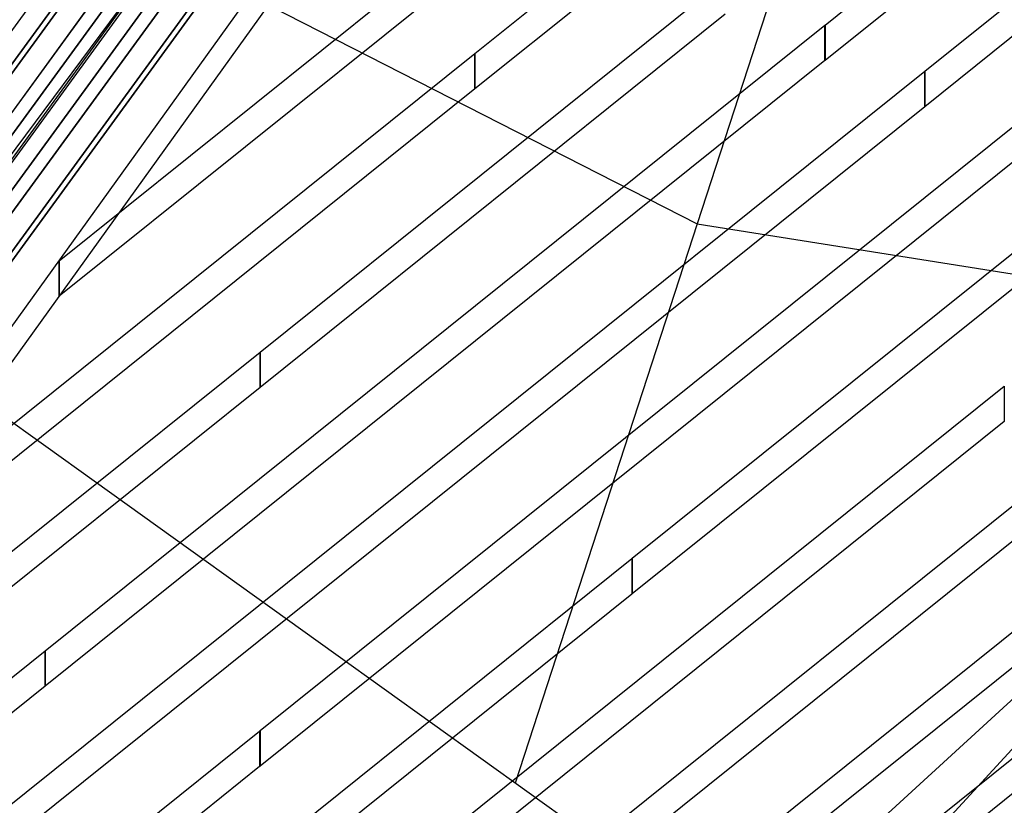
# Model space of a CAD drawing. Extents: x 44225 to 56146, y 6527 to 19161.
# Drawn here: x 50211 to 50701, y 12652 to 13043 of the extents above; entities that cross this region are included whole.
import ezdxf

# ---------------------------------------------------------------- set-up
doc = ezdxf.new("R2010")
doc.units = 0
doc.header["$LTSCALE"] = 350
doc.header["$MEASUREMENT"] = 0
doc.layers.add('UFO-M6-01', color=7, linetype='CONTINUOUS')

msp = doc.modelspace()

# ---------------------------------------------------------------- linework, layer by layer
at = {"layer": 'UFO-M6-01'}
for p, q in [((49813.72767, 12433.10153), (50859.78773, 13868.53101)), ((50010.44017, 12703.85305), (50843.72767, 13850.77491)), ((49852.19867, 12534.95055), (50779.43443, 13807.3264)), ((50779.43443, 13807.3264), (49852.19867, 12534.95055)), ((50796.27768, 13806.37505), (49869.04192, 12533.99921)), ((49869.04192, 12533.99921), (50796.27768, 13806.37505)), ((50774.85822, 13796.37327), (49847.62246, 12523.99742)), ((49847.62246, 12523.99742), (50774.85822, 13796.37327)), ((50815.52143, 13794.07653), (49888.28567, 12521.70068)), ((49888.28567, 12521.70068), (50815.52143, 13794.07653)), ((50785.22973, 13779.93186), (49857.99397, 12507.55602)), ((49857.99397, 12507.55602), (50785.22973, 13779.93186)), ((50825.89295, 13777.63512), (49898.65719, 12505.25928)), ((49898.65719, 12505.25928), (50825.89295, 13777.63512)), ((50804.47348, 13767.63334), (49877.23772, 12495.25749)), ((49877.23772, 12495.25749), (50804.47348, 13767.63334)), ((50821.31674, 13766.68199), (49894.08098, 12494.30615)), ((49894.08098, 12494.30615), (50821.31674, 13766.68199)), ((50611.62605, 13040.76395), (50850.29309, 13232.19704)), ((50850.29309, 13214.55243), (50611.62605, 13023.11934)), ((50633.24291, 13203.90988), (50547.97047, 12941.84931)), ((49949.78962, 12687.82597), (50316.26954, 13187.38366)), ((50661.29453, 13017.76309), (50850.29846, 13169.36175)), ((50528.24436, 12612.63146), (49762.07631, 13161.4527)), ((50850.29846, 13151.71715), (50661.29453, 13000.11848)), ((50027.12202, 12641.21831), (50388.98109, 13144.13324)), ((50388.98109, 13126.50104), (50027.12202, 12623.58612)), ((50230.33179, 12923.44939), (50462.61078, 13109.75867)), ((50462.61078, 13092.11406), (50230.33179, 12905.80479)), ((50437.31167, 13026.62685), (50512.27927, 13086.75781)), ((49865.68104, 12504.6092), (50286.79712, 13084.22576)), ((49865.68104, 12504.6092), (50286.79712, 13084.22576)), ((49865.68104, 12504.6092), (50286.79712, 13084.22576)), ((49865.68104, 12504.6092), (50286.79712, 13084.22576)), ((49865.68104, 12504.6092), (50286.79712, 13084.22576)), ((50281.57241, 13077.7293), (50142.58374, 12890.50123)), ((50281.57241, 13077.7293), (50547.97047, 12941.84931)), ((50512.27927, 13069.1132), (50437.31167, 13008.98224)), ((50330.29139, 12877.94708), (50561.94775, 13063.75695)), ((50561.94775, 13046.11234), (50330.29139, 12860.30247)), ((50223.2711, 12729.2673), (50611.61624, 13040.75608)), ((50611.61624, 13040.75608), (50611.62605, 13040.76395)), ((50611.61624, 13023.11148), (50611.61624, 13040.75608)), ((50611.61624, 13040.75608), (50611.61624, 13023.11148)), ((50611.62605, 13023.11934), (50611.62605, 13040.76395)), ((50611.62605, 13040.76395), (50611.62605, 13023.11934)), ((50123.3115, 12774.76962), (50437.29054, 13026.6099)), ((50611.61624, 13023.11148), (50223.2711, 12711.62269)), ((50437.29054, 13026.6099), (50437.31167, 13026.62685)), ((50437.29054, 13026.6099), (50437.29054, 13008.96529)), ((50437.29054, 13008.96529), (50437.29054, 13026.6099)), ((50437.31167, 13026.62685), (50437.31167, 13008.98224)), ((50437.31167, 13008.98224), (50437.31167, 13026.62685)), ((50611.62605, 13023.11934), (50611.61624, 13023.11148)), ((50145.02044, 12603.66343), (50661.28472, 13017.75522)), ((50661.28472, 13017.75522), (50661.29453, 13017.76309)), ((50661.28472, 13000.11061), (50661.28472, 13017.75522)), ((50661.28472, 13017.75522), (50661.28472, 13000.11061)), ((50661.29453, 13000.11848), (50661.29453, 13017.76309)), ((50661.29453, 13017.76309), (50661.29453, 13000.11848)), ((50437.29054, 13008.96529), (50123.3115, 12757.12501)), ((50437.31167, 13008.98224), (50437.29054, 13008.96529)), ((50661.28472, 13000.11061), (50145.02044, 12586.01883)), ((50661.29453, 13000.11848), (50661.28472, 13000.11061)), ((50330.34632, 12689.47237), (50710.95321, 12994.75436)), ((50710.95321, 12977.10975), (50330.34632, 12671.82776)), ((50515.67219, 12775.2813), (50760.6217, 12971.7535)), ((50760.6217, 12954.10889), (50515.67219, 12757.63669)), ((50547.97047, 12941.84931), (50457.36621, 12663.40288)), ((50547.97047, 12941.84931), (50843.31932, 12894.94129)), ((50230.31066, 12923.43244), (50230.33179, 12923.44939)), ((50230.31066, 12905.78784), (50230.31066, 12923.43244)), ((50230.33179, 12923.44939), (50230.33179, 12905.80479)), ((50230.33179, 12905.80479), (50230.33179, 12923.44939)), ((50447.7652, 12595.13443), (50850.3189, 12918.0198)), ((50230.33179, 12905.80479), (50230.31066, 12905.78784)), ((50850.3189, 12900.37519), (50447.7652, 12577.48982)), ((50032.15844, 12638.81683), (50330.27026, 12877.93013)), ((50330.27026, 12877.93013), (50330.29139, 12877.94708)), ((50330.27026, 12877.93013), (50330.27026, 12860.28552)), ((50330.27026, 12860.28552), (50330.27026, 12877.93013)), ((50330.29139, 12877.94708), (50330.29139, 12860.30247)), ((50330.29139, 12860.30247), (50330.29139, 12877.94708)), ((50330.27026, 12860.28552), (50032.15844, 12621.17222)), ((50330.29139, 12860.30247), (50330.27026, 12860.28552)), ((50369.42065, 12595.13443), (50700.8978, 12861.00982)), ((50700.8978, 12861.00982), (50700.8978, 12843.36521)), ((50526.10975, 12595.13443), (50850.3189, 12855.18021)), ((50700.8978, 12843.36521), (50369.42065, 12577.48982)), ((50850.3189, 12837.5356), (50526.10975, 12577.48982)), ((50604.4543, 12595.13443), (50850.3189, 12792.34062)), ((50291.0761, 12595.13443), (50515.49293, 12775.13752)), ((50515.49293, 12775.13752), (50515.49293, 12757.49291)), ((50515.52954, 12775.16689), (50515.63559, 12775.25195)), ((50515.52954, 12757.52228), (50515.52954, 12775.16689)), ((50515.63559, 12775.25195), (50515.63559, 12757.60734)), ((50515.67219, 12757.63669), (50515.67219, 12775.2813)), ((50850.3189, 12774.69601), (50604.4543, 12577.48982)), ((50602.07392, 12610.86967), (50770.25452, 12764.83648)), ((50515.49293, 12757.49291), (50291.0761, 12577.48982)), ((50515.63559, 12757.60734), (50515.52954, 12757.52228)), ((50081.82693, 12615.81597), (50223.24997, 12729.25035)), ((50223.24997, 12729.25035), (50223.2711, 12729.2673)), ((50223.24997, 12729.25035), (50223.24997, 12711.60574)), ((50223.24997, 12711.60574), (50223.24997, 12729.25035)), ((50223.2711, 12711.62269), (50223.2711, 12729.2673)), ((50223.2711, 12729.2673), (50223.2711, 12711.62269)), ((50223.24997, 12711.60574), (50081.82693, 12598.17136)), ((50223.2711, 12711.62269), (50223.24997, 12711.60574)), ((50452.72369, 12405.1191), (50724.84561, 12702.27944)), ((50212.73155, 12595.13443), (50330.08807, 12689.26523)), ((50330.08807, 12689.26523), (50330.08807, 12671.62062)), ((50330.12468, 12689.29459), (50330.30972, 12689.44301)), ((50330.12468, 12671.64998), (50330.12468, 12689.29459)), ((50330.30972, 12689.44301), (50330.30972, 12671.79841)), ((50330.34632, 12671.82776), (50330.34632, 12689.47237)), ((50330.08807, 12671.62062), (50212.73155, 12577.48982)), ((50330.30972, 12671.79841), (50330.12468, 12671.64998))]:
    msp.add_line(p, q, dxfattribs=at)

doc.saveas('drawing.dxf')
